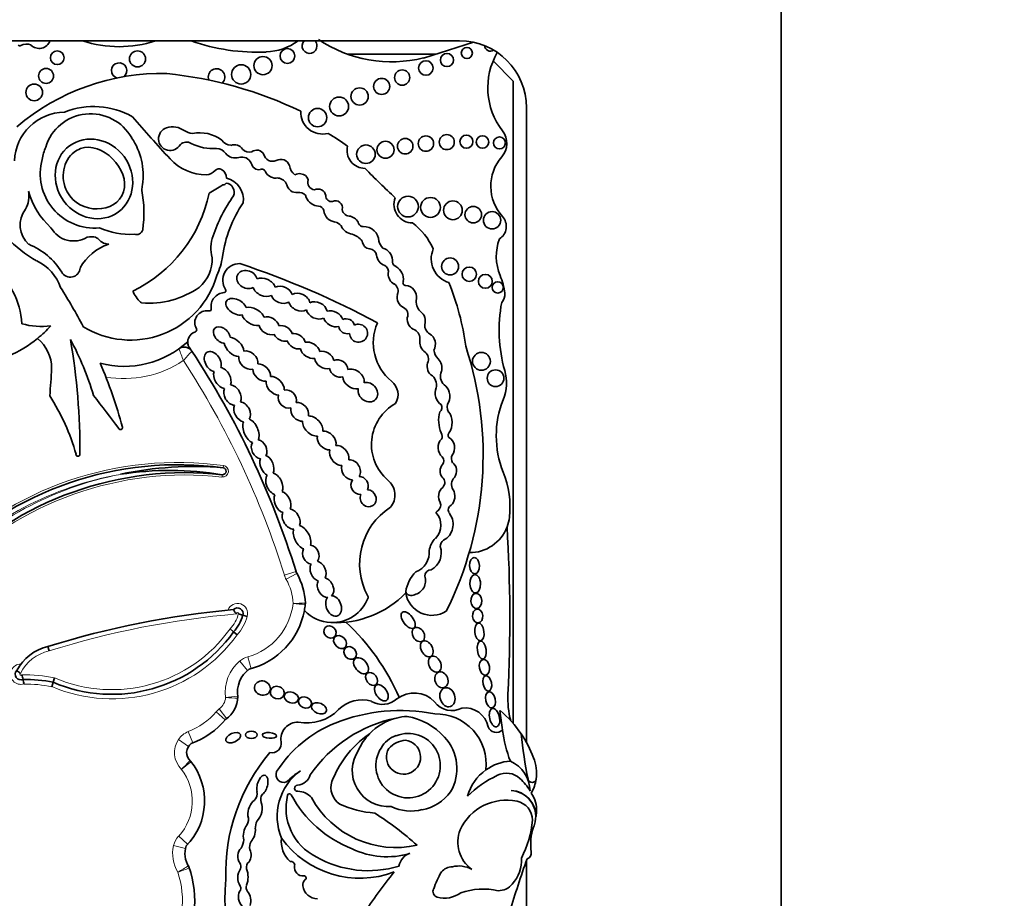
# Model space of a CAD drawing. Units: millimetres. Extents: x 0 to 1478, y 0 to 1758.
# Drawn here: x 758 to 769, y 1168 to 1177 of the extents above; entities that cross this region are included whole.
import ezdxf
from ezdxf import colors
from ezdxf.entities.mleader import LeaderData, LeaderLine
from ezdxf.math import Vec2, Vec3

# ---------------------------------------------------------------- set-up
doc = ezdxf.new("R2010")
doc.units = ezdxf.units.MM
doc.layers.add('DV1_Défaut', color=7, linetype='Continuous')
doc.layers.add('Défaut', color=7, linetype='Continuous')

# ---------------------------------------------------------------- blocks, each defined once
blk = doc.blocks.new('_DOT')
at = {"color": 0}
blk.add_line((0, 0), (-1, 0), dxfattribs=at)
at = {"color": 0, "const_width": 0.333}
blk.add_lwpolyline([(-0.1665, 0, 1), (0.1665, 0, 1)], format="xyb", close=True, dxfattribs=at)
blk = doc.blocks.new('SE')
at = {"layer": 'DV1_Défaut', "color": 7, "linetype": 'Continuous', "lineweight": 35}
for p, q in [((766.273, 1182.596), (766.273, 1092.596)), ((762.673, 1177.246), (757.381, 1177.246)), ((762.828, 1177.23), (762.268, 1177.054)), ((762.403, 1177.096), (761.421, 1177.096)), ((763.273, 1176.796), (763.049, 1177.021)), ((763.273, 1169.6), (763.273, 1176.796)), ((763.423, 1169.384), (763.423, 1176.496)), ((760.294, 1170.798), (760.244, 1170.811)), ((760.142, 1170.626), (760.102, 1170.659)), ((760.182, 1170.593), (760.142, 1170.626)), ((758.077, 1170.412), (758.063, 1170.462)), ((758.106, 1170.011), (758.122, 1170.061)), ((758.122, 1170.061), (758.137, 1170.11)), ((763.273, 1168.844), (763.273, 1168.844)), ((763.423, 1168.778), (763.423, 1168.781)), ((763.423, 1163.696), (763.423, 1168.068))]:
    blk.add_line(p, q, dxfattribs=at)
at = {"layer": 'DV1_Défaut', "color": 7, "linetype": 'Continuous', "lineweight": 18}
for p, q in [((760.024, 1172.464), (760.028, 1172.489)), ((760.015, 1172.386), (760.012, 1172.361)), ((760.841, 1171.302), (760.71, 1171.261)), ((760.85, 1171.281), (760.73, 1171.214)), ((760.298, 1170.193), (760.21, 1170.298)), ((760.337, 1170.213), (760.3, 1170.345)), ((760.049, 1169.639), (759.946, 1169.729)), ((760.065, 1169.653), (759.981, 1169.762)), ((759.684, 1169.381), (759.634, 1169.508)), ((759.637, 1169.343), (759.524, 1169.421)), ((759.627, 1168.246), (759.526, 1168.339)), ((759.603, 1168.2), (759.469, 1168.231))]:
    blk.add_line(p, q, dxfattribs=at)
at = {"layer": 'DV1_Défaut', "color": 7, "linetype": 'Continuous', "lineweight": 35}
for centre, radius in [((758.167, 1177.057), 0.0768), ((759.066, 1177.044), 0.0901), ((760.745, 1177.077), 0.0827), ((762.531, 1177.031), 0.0738), ((762.754, 1177.11), 0.0621), ((760.227, 1176.87), 0.108), ((760.471, 1176.969), 0.102), ((762.295, 1176.942), 0.0812), ((758.042, 1176.853), 0.0839), ((762.03, 1176.835), 0.0853), ((757.909, 1176.669), 0.0932), ((761.8, 1176.736), 0.0899), ((761.553, 1176.623), 0.0966), ((761.323, 1176.511), 0.106), ((761.082, 1176.386), 0.103), ((762.529, 1176.112), 0.0843), ((761.843, 1176.026), 0.0956), ((762.064, 1176.066), 0.0868), ((762.296, 1176.095), 0.086), ((762.749, 1176.117), 0.0735), ((762.929, 1176.113), 0.0704), ((763.119, 1176.102), 0.0673), ((761.624, 1175.976), 0.104), ((762.095, 1175.39), 0.116), ((762.347, 1175.38), 0.111), ((762.598, 1175.348), 0.105), ((762.826, 1175.299), 0.0931), ((763.037, 1175.237), 0.0971), ((762.566, 1174.719), 0.0952), ((762.781, 1174.632), 0.0806), ((762.961, 1174.552), 0.0774), ((763.1, 1174.484), 0.0633), ((762.917, 1173.656), 0.1), ((763.075, 1173.467), 0.0933)]:
    blk.add_circle(centre, radius, dxfattribs=at)
for centre, radius, start, end in [((757.746, 1177.221), 0.0303, 233.8669, 297.9249), ((757.821, 1177.08), 0.13, 67.0523, 117.9249), ((757.964, 1177.289), 0.128, 224.3837, 341.2156), ((758.859, 1178.491), 1.31, 251.8307, 288.1693), ((760.412, 1179.365), 2.246, 250.6601, 272.4576), ((760.48, 1177.772), 0.651, 272.4576, 306.1386), ((760.992, 1177.189), 0.083, 135.9449, 0), ((760.992, 1177.189), 0.083, 0, 44.0551), ((761.915, 1178.501), 1.489, 236.4192, 283.7152), ((762.673, 1176.496), 0.75, 0, 90), ((763.016, 1177.196), 0.0649, 182.3996, 305.2771), ((763.781, 1176.72), 0.792, 150.0239, 217.4741), ((758.86, 1176.913), 0.0861, 306.787, 254.5729), ((759.339, 1174.373), 2.508, 88.7463, 130.3502), ((758.945, 1172.41), 4.492, 64.2968, 84.2713), ((759.951, 1176.841), 0.0932, 313.136, 201.2848), ((758.256, 1175.878), 0.57, 90.7786, 177.7456), ((758.541, 1175.903), 0.526, 29.1418, 163.1469), ((758.574, 1175.612), 0.898, 60.8937, 111.2188), ((761.137, 1176.446), 0.244, 177.3466, 284.7802), ((769.374, 1185.189), 13.591, 220.3112, 222.977), ((759.431, 1176.148), 0.13, 107.5484, 331.6121), ((759.46, 1176.056), 0.226, 54.9898, 107.5484), ((759.703, 1176.404), 0.198, 234.9898, 263.5731), ((759.766, 1175.805), 0.411, 53.5118, 101.896), ((760.13, 1174.369), 2.129, 52.7879, 59.8516), ((762.97, 1176.098), 0.231, 319.1553, 37.4741), ((758.4, 1175.745), 0.729, 351.2163, 34.5964), ((759.614, 1176.01), 0.102, 59.2087, 131.69), ((759.906, 1176.557), 0.518, 242.4319, 274.9564), ((760.119, 1176.204), 0.128, 212.4152, 266.9169), ((758.551, 1175.83), 0.56, 156.263, 170.8779), ((759.946, 1175.906), 0.134, 36.4864, 88.0141), ((760.162, 1176.075), 0.141, 219.4336, 285.7404), ((760.151, 1175.973), 0.11, 33.3884, 111.0562), ((760.318, 1176.094), 0.0963, 218.4371, 287.1779), ((760.402, 1175.934), 0.0877, 27.5079, 129.4728), ((760.577, 1175.996), 0.0994, 192.277, 294.6099), ((761.614, 1176.019), 0.202, 166.7193, 269.9314), ((758.585, 1175.758), 0.609, 164.7345, 275.1483), ((759.838, 1176.303), 0.557, 222.977, 269.9739), ((760.232, 1175.826), 0.119, 25.1348, 105.7404), ((760.426, 1175.89), 0.0869, 189.257, 280.1021), ((760.67, 1175.817), 0.102, 17.7373, 120.3299), ((763.526, 1175.617), 0.504, 139.1553, 222.3143), ((759.837, 1175.875), 0.128, 269.9739, 320.0436), ((759.98, 1175.756), 0.0574, 60.5586, 140.0436), ((759.957, 1175.715), 0.104, 355.604, 60.5586), ((760.459, 1175.767), 0.0414, 18.4534, 115.1649), ((760.615, 1175.838), 0.13, 206.2461, 280.6408), ((760.914, 1175.868), 0.148, 187.45, 235.1259), ((760.876, 1175.668), 0.0907, 77.3976, 120.9897), ((760.891, 1175.667), 0.0896, 14.6867, 86.7553), ((768.194, 1182.244), 9.198, 224.3267, 227.2642), ((760.019, 1175.681), 0.0495, 271.8547, 326.1166), ((760.042, 1175.549), 0.106, 338.4769, 80.3092), ((760.007, 1175.467), 0.246, 351.8364, 77.3688), ((760.632, 1175.599), 0.11, 18.0893, 86.1814), ((761.053, 1175.66), 0.0815, 158.4026, 265.3982), ((757.554, 1175.507), 0.296, 330.4565, 10.329), ((758.652, 1175.779), 0.837, 195.136, 228.4474), ((758.328, 1175.858), 1.572, 295.7983, 348.2897), ((758.605, 1175.669), 0.517, 349.0862, 356.1148), ((757.867, 1175.319), 1.271, 351.4074, 11.4427), ((757.882, 1178.988), 3.979, 299.9234, 302.4939), ((760.897, 1175.692), 0.171, 200.0361, 234.0911), ((760.865, 1175.865), 0.318, 257.5634, 273.1737), ((760.887, 1175.476), 0.0713, 13.789, 93.1737), ((761.084, 1175.493), 0.0935, 11.7531, 113.3849), ((761.58, 1174.495), 1.761, 144.8089, 161.2282), ((761.392, 1174.646), 1.386, 145.4657, 172.3353), ((761.1, 1175.55), 0.155, 201.6489, 267.936), ((761.234, 1175.505), 0.059, 172.7573, 285.435), ((761.283, 1175.377), 0.0781, 344.4441, 115.4553), ((762.145, 1175.414), 0.207, 158.8808, 270.1332), ((758.685, 1176.084), 1.502, 207.6452, 240.0957), ((758.045, 1175.184), 0.294, 142.8343, 227.8813), ((761.079, 1175.316), 0.0811, 22.3684, 79.0737), ((761.296, 1175.358), 0.143, 184.8128, 264.0022), ((761.446, 1175.369), 0.0886, 188.3851, 274.7824), ((761.254, 1175.1), 0.119, 39.2186, 76.7898), ((761.423, 1175.159), 0.125, 18.6874, 76.3129), ((761.68, 1174.596), 0.768, 24.6327, 52.7077), ((763.032, 1175.167), 0.164, 301.9734, 42.3143), ((758.35, 1175.294), 0.29, 209.2223, 301.8504), ((758.98, 1175.895), 0.817, 245.4047, 273.4521), ((759.052, 1175.15), 0.0748, 251.9079, 343.0245), ((761.483, 1175.226), 0.145, 200.0653, 265.4224), ((761.595, 1175.223), 0.0581, 203.8537, 268.7858), ((761.6, 1174.995), 0.17, 2.1932, 92.0084), ((760.318, 1174.919), 0.43, 160.6515, 193.7153), ((761.406, 1174.871), 0.219, 36.6722, 72.8031), ((761.68, 1175.012), 0.0981, 185.8654, 262.3965), ((761.95, 1175.055), 0.188, 196.542, 223.7591), ((763.65, 1174.833), 0.566, 159.8311, 202.5567), ((757.558, 1174.247), 0.776, 31.8361, 68.057), ((758.928, 1174.419), 0.579, 108.6239, 150.7797), ((761.655, 1174.825), 0.0911, 12.496, 82.3965), ((761.776, 1174.785), 0.145, 2.3692, 74.8266), ((762.635, 1174.805), 0.28, 156.6646, 252.9019), ((757.713, 1174.311), 0.521, 19.223, 64.5539), ((759.494, 1174.796), 0.407, 310.0997, 2.9886), ((759.178, 1174.965), 0.851, 335.914, 350.9419), ((761.874, 1174.855), 0.131, 184.3636, 252.2374), ((761.98, 1174.775), 0.0608, 164.3237, 251.4884), ((756.924, 1174.038), 0.847, 2.6111, 53.862), ((758.313, 1174.709), 0.11, 208.9726, 356.0048), ((760.206, 1174.565), 0.186, 88.1115, 214.5715), ((757.209, 1165.666), 9.568, 61.6524, 71.7088), ((761.793, 1174.657), 0.0834, 347.4622, 60.4786), ((761.881, 1174.574), 0.163, 352.0601, 61.0871), ((758.989, 1174.901), 1.007, 237.9951, 343.6784), ((761.997, 1174.631), 0.123, 176.4698, 242.8253), ((762.068, 1174.535), 0.0298, 147.1046, 276.4335), ((762.444, 1174.333), 0.739, 6.6954, 22.5567), ((753.341, 1171.393), 5.762, 27.4245, 32.4294), ((759.435, 1174.644), 0.468, 205.4404, 224.1475), ((759.195, 1175.29), 0.982, 265.1568, 304.8924), ((760.035, 1174.448), 0.0218, 273.1607, 34.5715), ((761.889, 1174.443), 0.095, 335.4664, 56.692), ((762.059, 1174.375), 0.131, 351.5807, 84.6352), ((759.797, 1173.425), 2.972, 7.7366, 21.9912), ((760.045, 1174.27), 0.156, 93.1607, 189.0574), ((762.099, 1174.373), 0.127, 166.2853, 245.5353), ((762.336, 1174.326), 0.15, 168.4044, 227.7304), ((763.052, 1174.404), 0.128, 316.422, 6.6954), ((759.114, 1174.334), 0.0218, 228.9341, 265.1568), ((759.841, 1174.089), 0.134, 79.2622, 211.2197), ((759.87, 1174.243), 0.0218, 259.2622, 9.0574), ((762.012, 1174.182), 0.0828, 333.3653, 65.5353), ((764.761, 1174.006), 1.646, 169.1396, 196.009), ((757.982, 1174.802), 0.755, 253.7044, 278.4438), ((757.127, 1174.906), 1.288, 309.5128, 318.6398), ((759.707, 1174.008), 0.0218, 287.8233, 31.2197), ((762.262, 1173.864), 0.556, 156.4674, 230.9008), ((762.11, 1173.909), 0.118, 352.0815, 58.5387), ((762.393, 1174.059), 0.11, 175.1268, 241.0083), ((757.127, 1174.906), 1.288, 275.6686, 309.5128), ((757.682, 1173.584), 0.421, 358.9679, 51.2897), ((755.298, 1172.291), 3.42, 16.6911, 28.0842), ((751.387, 1172.689), 7.033, 359.3569, 9.9189), ((759.752, 1173.869), 0.124, 107.8233, 176.6306), ((758.915, 1174.659), 1.059, 255.4262, 312.3087), ((759.588, 1173.713), 0.103, 33.3814, 125.4093), ((759.752, 1173.869), 0.124, 176.6306, 198.6502), ((751.564, 1168.425), 9.713, 33.3814, 33.8069), ((751.564, 1168.425), 9.713, 17.226, 33.3814), ((762.222, 1173.682), 0.102, 343.8084, 59.3908), ((762.547, 1173.8), 0.163, 185.9102, 225.453), ((759.02, 1172.606), 3.916, 333.4618, 18.1244), ((749.41, 1174.017), 8.705, 355.078, 357.097), ((753.341, 1171.393), 5.762, 15.3688, 22.896), ((762.697, 1173.414), 0.501, 337.9632, 16.009), ((762.285, 1173.393), 0.129, 343.8462, 60.0019), ((762.592, 1173.49), 0.135, 156.311, 226.38), ((761.79, 1173.283), 0.193, 329.4515, 50.9008), ((756.029, 1171.955), 2.439, 15.6851, 32.6266), ((688.405, 1119.086), 88.656, 37.37687, 37.67674), ((764.161, 1172.821), 1.078, 157.9632, 202.0852), ((762.211, 1172.725), 0.525, 118.9804, 229.4018), ((762.411, 1173.139), 0.0644, 308.5279, 29.5765), ((762.641, 1173.145), 0.107, 147.5135, 211.9827), ((762.79, 1172.995), 0.352, 164.5044, 203.4487), ((758.876, 1172.914), 0.0218, 206.1118, 15.3688), ((762.416, 1172.818), 0.0627, 326.5456, 35.9202), ((762.586, 1172.829), 0.042, 133.7193, 228.987), ((758.398, 1172.614), 0.0218, 179.0872, 349.7817), ((762.429, 1172.542), 0.0668, 320.1429, 41.0908), ((762.687, 1172.566), 0.105, 157.7251, 205.6593), ((759.519, 1168.752), 3.746, 82.2381, 135.6216), ((759.697, 1168.565), 3.913, 85.1994, 102.1216), ((760.019, 1172.425), 0.0392, 263.6632, 82.2381), ((759.601, 1168.663), 3.746, 83.6632, 135.5356), ((759.432, 1168.849), 3.585, 80.6429, 98.9312), ((762.433, 1172.298), 0.0741, 313.0601, 53.6053), ((762.699, 1172.277), 0.116, 136.7816, 210.7882), ((762.207, 1172.029), 1.03, 353.3642, 22.0852), ((761.732, 1172.159), 0.216, 320.1549, 50.7298), ((762.309, 1171.387), 0.756, 122.987, 208.5853), ((762.381, 1172.045), 0.0799, 311.8305, 18.2847), ((762.609, 1171.99), 0.0637, 120.5558, 203.3652), ((762.252, 1171.822), 0.211, 315.0544, 42.3019), ((762.48, 1171.905), 0.0928, 119.3115, 140.8215), ((762.399, 1171.829), 0.201, 298.1316, 34.6576), ((762.48, 1171.905), 0.0928, 24.6893, 39.7284), ((762.786, 1171.961), 0.448, 339.0948, 353.3642), ((762.786, 1171.961), 0.448, 269.3417, 339.0948), ((746.088, 1170.779), 17.147, 357.1502, 3.4185), ((762.571, 1171.504), 0.24, 135.0544, 171.7794), ((762.255, 1171.51), 0.213, 297.7486, 19.4957), ((762.54, 1171.581), 0.0847, 123.1985, 180.4205), ((762.096, 1171.519), 0.238, 291.1913, 4.6826), ((760.939, 1171.332), 0.103, 197.226, 209.585), ((760.21, 1170.918), 0.736, 2.2694, 29.585), ((762.46, 1171.016), 0.395, 134.5821, 171.3077), ((762.132, 1171.197), 0.159, 282.6772, 19.3013), ((762.358, 1171.246), 0.0762, 92.9908, 176.9879), ((761.282, 1171.83), 1.102, 267.2961, 315.7435), ((761.627, 1171.015), 0.0218, 339.5552, 28.5853), ((762.131, 1171.098), 0.0663, 200.4722, 302.1354), ((762.364, 1171.107), 0.297, 188.9383, 302.42), ((760.111, 1171.02), 0.838, 349.2956, 353.9737), ((760.842, 1170.943), 0.103, 353.9737, 2.2694), ((760.111, 1171.02), 0.838, 353.9737, 354.4809), ((760.21, 1170.918), 0.736, 1.6863, 2.2694), ((761.247, 1171.157), 0.427, 267.7522, 339.5552), ((761.014, 1161.049), 9.864, 95.0743, 107.4072), ((760.186, 1170.832), 0.0618, 340.4704, 135.0307), ((760.249, 1170.914), 0.114, 200.225, 230.6506), ((759.84, 1170.913), 0.416, 316.4437, 345.855), ((760.497, 1171.68), 0.905, 250.4751, 253.7375), ((760.111, 1171.02), 0.838, 284.2768, 349.2956), ((761.247, 1171.157), 0.427, 223.0994, 267.7522), ((759.671, 1168.882), 2.534, 23.4967, 46.9973), ((758.78, 1171.602), 1.676, 246.8746, 324.3801), ((758.186, 1169.939), 0.537, 103.2268, 151.7345), ((757.759, 1170.151), 0.063, 136.9984, 293.3853), ((757.513, 1169.9), 0.355, 47.2893, 55.7338), ((757.563, 1170.054), 0.224, 10.081, 23.7675), ((760.503, 1169.95), 0.318, 125.6439, 189.7832), ((756.836, 1169.893), 0.969, 8.7926, 11.8761), ((757.807, 1168.54), 1.553, 78.3072, 90.8382), ((762.163, 1169.628), 0.313, 43.27, 127.8385), ((764.17, 1169.879), 0.957, 177.1502, 195.0186), ((759.872, 1169.906), 0.318, 305.5036, 358.2015), ((760.087, 1169.891), 0.103, 355.89, 8.1267), ((761.579, 1169.499), 0.365, 72.7991, 135.6043), ((761.81, 1170.054), 0.241, 239.1891, 312.042), ((762.586, 1169.988), 0.244, 216.8417, 297.559), ((760.963, 1170.102), 0.497, 258.7551, 315.6043), ((762.011, 1167.761), 1.983, 78.8452, 111.6611), ((762.407, 1169.143), 0.564, 353.4635, 91.2906), ((762.734, 1169.511), 0.263, 11.2157, 97.7291), ((762.353, 1168.8), 1.219, 34.0386, 50.6656), ((789.492, 1173.066), 26.576, 187.1815, 187.6552), ((759.334, 1170.264), 0.95, 290.5593, 319.4796), ((761.806, 1168.304), 1.403, 112.0521, 147.4122), ((760.86, 1169.426), 0.188, 88.1373, 190.0109), ((762.263, 1168.159), 1.53, 101.2603, 145.5891), ((762.124, 1169.043), 0.637, 104.4875, 136.4196), ((762.124, 1169.043), 0.637, 93.4402, 104.4875), ((761.956, 1168.953), 0.737, 42.1241, 79.8963), ((762.34, 1168.508), 1.187, 124.8182, 142.9076), ((762.124, 1169.043), 0.637, 136.4196, 156.0695), ((762.096, 1169.127), 0.361, 146.9597, 111.5983), ((763.083, 1169.595), 0.0967, 199.2608, 316.3121), ((764.698, 1169.733), 1.559, 187.6552, 200.8654), ((762.353, 1168.8), 1.219, 19.8916, 34.0386), ((768.502, 1170.006), 5.166, 185.8081, 191.513), ((759.741, 1169.273), 0.125, 125.5118, 229.1014), ((760.572, 1169.376), 0.104, 257.1442, 10.0109), ((762.053, 1169.179), 0.298, 107.6849, 150.8731), ((762.045, 1169.222), 0.191, 149.3771, 83.736), ((762.084, 1169.144), 0.268, 93.8469, 139.2662), ((762.125, 1169.094), 0.517, 329.765, 43.0433), ((762.138, 1167.923), 2.085, 139.6351, 181.8596), ((761.876, 1169.072), 0.405, 145.4948, 274.4815), ((759.102, 1168.73), 0.715, 315.496, 38.8213), ((759.583, 1169.108), 0.103, 38.1174, 46.3449), ((762.374, 1168.509), 1.213, 143.8937, 158.7421), ((763.281, 1168.641), 0.539, 94.141, 125.5642), ((763.083, 1168.834), 0.379, 1.3574, 65.263), ((763.097, 1169.04), 0.438, 351.7259, 23.5367), ((760.702, 1169.024), 0.0858, 155.2939, 291.8631), ((761.263, 1168.558), 0.633, 126.1338, 202.4781), ((761.399, 1168.271), 0.946, 122.511, 134.6601), ((763.281, 1168.641), 0.539, 125.5642, 164.5888), ((763.196, 1168.822), 0.221, 46.6402, 116.6641), ((760.843, 1169.075), 0.166, 275.0176, 342.17), ((761.452, 1168.881), 0.22, 162.2145, 236.8109), ((763.625, 1167.908), 1.23, 115.4359, 134.6061), ((762.987, 1168.568), 0.549, 29.9595, 48.9244), ((763.485, 1168.984), 0.046, 191.513, 351.7259), ((763.097, 1169.04), 0.438, 329.6479, 351.7259), ((760.294, 1168.816), 0.112, 315.1406, 11.4133), ((760.767, 1168.791), 0.0218, 28.0987, 166.0735), ((760.86, 1168.874), 0.0349, 95.0176, 272.2479), ((760.856, 1168.627), 0.213, 42.2668, 88.3956), ((762.164, 1169.128), 0.503, 280.3878, 324.1647), ((763.241, 1168.558), 0.289, 359.5579, 87.9692), ((763.236, 1168.558), 0.289, 348.2721, 87.0884), ((763.197, 1168.627), 0.338, 356.8523, 34.4995), ((760.537, 1168.75), 0.092, 141.974, 201.8878), ((761.335, 1168.65), 0.606, 166.0735, 243.8204), ((761.944, 1169.419), 1.312, 208.0987, 248.8563), ((761.959, 1169.286), 1.077, 208.6494, 282.7994), ((761.79, 1169.668), 1.074, 244.7245, 266.3852), ((763.198, 1168.168), 0.572, 78.1214, 155.1595), ((763.271, 1168.515), 0.218, 0.1884, 78.1214), ((759.724, 1165.471), 3.709, 48.1826, 57.401), ((762.128, 1169.134), 0.516, 244.6625, 284.2025), ((762.882, 1168.645), 0.653, 352.1294, 356.8523), ((760.189, 1168.524), 0.12, 328.1277, 20.3095), ((760.579, 1168.422), 0.194, 153.8578, 180.5275), ((762.318, 1168.626), 1.176, 332.9276, 354.6173), ((762.882, 1168.645), 0.653, 341.4887, 347.0998), ((763.032, 1168.271), 0.379, 158.7657, 233.8276), ((764.08, 1168.244), 0.611, 161.4887, 187.7549), ((760.05, 1168.31), 0.206, 328.8836, 356.2283), ((760.458, 1168.21), 0.138, 150.9018, 190.2304), ((760.978, 1168.276), 0.302, 172.4533, 227.894), ((761.558, 1168.951), 1.085, 215.8462, 290.7109), ((759.854, 1168.14), 0.258, 159.7791, 214.4762), ((761.859, 1169.004), 0.898, 244.3408, 286.6356), ((763.404, 1168.151), 0.0724, 289.7895, 7.7549), ((760.146, 1167.994), 0.0783, 342.82, 33.0698), ((760.354, 1167.992), 0.0695, 124.3255, 196.7331), ((760.784, 1168.011), 0.0421, 348.839, 101.1822), ((761.651, 1169.119), 1.169, 240.0501, 287.0716), ((762.179, 1167.968), 0.188, 109.5835, 169.7176), ((778.656, 1162.768), 16.129, 160.7576, 162.967), ((762.961, 1168.069), 0.404, 318.249, 3.0861), ((758.559, 1167.614), 1.147, 327.2538, 19.3216), ((759.548, 1167.948), 0.103, 18.6521, 32.0751), ((760.356, 1167.872), 0.168, 144.005, 213.8724), ((760.038, 1167.879), 0.266, 339.5667, 20.4333), ((760.916, 1167.985), 0.0925, 168.839, 277.364), ((766.921, 1163.939), 6.386, 141.2422, 146.5415), ((763.426, 1167.383), 1.105, 149.9457, 160.7911), ((762.591, 1167.837), 0.157, 89.268, 140.8828), ((762.662, 1167.701), 0.302, 61.1632, 103.2176), ((762.452, 1167.649), 2.407, 175.0786, 219.9025), ((760.991, 1167.791), 0.0755, 127.8909, 188.4915), ((760.93, 1167.87), 0.0238, 307.8909, 97.364), ((760.337, 1167.656), 0.142, 154.039, 225.6999), ((760.178, 1167.752), 0.0469, 312.703, 33.8724), ((760.353, 1167.761), 0.0697, 159.5667, 217.9321), ((760.157, 1167.609), 0.178, 344.3344, 37.9321), ((761.086, 1167.805), 0.171, 188.4915, 268.699), ((762.438, 1167.716), 0.0637, 151.1572, 254.6237), ((762.936, 1166.995), 0.749, 77.0613, 109.5008), ((763.108, 1167.926), 0.2, 268.6983, 320.8358), ((762.504, 1167.955), 0.312, 254.6237, 305.6478)]:
    blk.add_arc(centre, radius, start, end, dxfattribs=at)
at = {"layer": 'DV1_Défaut', "color": 7, "linetype": 'Continuous', "lineweight": 18}
for centre, radius, start, end in [((756.629, 1172.619), 3.13, 19.5249, 22.1084), ((751.26, 1181.332), 11.313, 317.3311, 318.0479), ((758.915, 1174.659), 1.196, 260.1723, 303.7054), ((751.564, 1168.425), 9.576, 17.226, 33.1721), ((759.519, 1168.752), 3.771, 82.2381, 135.6008), ((760.019, 1172.425), 0.0649, 263.6632, 82.2381), ((759.519, 1168.752), 3.694, 100.0266, 135.6881), ((759.601, 1168.663), 3.797, 101.0233, 135.5997), ((759.601, 1168.663), 3.72, 83.6632, 135.5149), ((760.939, 1171.332), 0.24, 197.226, 209.585), ((760.21, 1170.918), 0.599, 2.5068, 29.585), ((760.186, 1170.832), 0.113, 342.9157, 160.4535), ((760.111, 1171.02), 0.701, 285.6103, 353.77), ((761.359, 1148.511), 22.44, 91.0577, 91.4078), ((763.205, 1197.638), 26.802, 264.868, 265.1611), ((761.014, 1161.049), 9.813, 94.8983, 107.4184), ((759.84, 1170.913), 0.365, 315.8974, 346.3843), ((760.186, 1170.832), 0.0104, 332.3194, 208.3167), ((759.84, 1170.913), 0.468, 316.8901, 345.8546), ((758.78, 1171.602), 1.727, 247.0481, 324.2643), ((758.78, 1171.602), 1.624, 246.696, 324.5091), ((758.186, 1169.939), 0.486, 103.0108, 152.8298), ((757.759, 1170.151), 0.114, 90.0102, 287.4766), ((760.503, 1169.95), 0.455, 130.1743, 187.6348), ((760.364, 1170.114), 0.24, 105.6103, 130.1743), ((757.759, 1170.151), 0.0116, 116.1577, 324.6842), ((757.807, 1168.54), 1.604, 78.1205, 91.367), ((757.807, 1168.54), 1.501, 78.5004, 90.5099), ((759.872, 1169.906), 0.181, 307.2914, 354.8017), ((759.176, 1178.189), 8.345, 276.024, 276.9655), ((760.332, 1174.405), 4.524, 266.4601, 268.1972), ((759.334, 1170.264), 0.813, 291.6184, 318.8248), ((760.127, 1169.571), 0.24, 127.2914, 138.8248), ((759.722, 1169.285), 0.24, 111.6184, 145.6668), ((759.741, 1169.273), 0.262, 145.6668, 225.7798), ((753.958, 1174.73), 7.951, 314.77, 315.758), ((759.102, 1168.73), 0.578, 317.3013, 37.8849), ((759.703, 1168.176), 0.24, 137.3013, 166.6757), ((759.854, 1168.14), 0.395, 166.6757, 211.4723), ((758.559, 1167.614), 1.01, 327.8523, 18.4304), ((755.741, 1174.521), 7.592, 299.8204, 300.8552), ((753.328, 1184.877), 18.039, 290.0667, 290.5023)]:
    blk.add_arc(centre, radius, start, end, dxfattribs=at)
at = {"layer": 'DV1_Défaut', "color": 7, "linetype": 'Continuous', "lineweight": 35}
for centre, major_axis, ratio in [((758.578, 1175.7), (-0.274, 0.37), 0.910149), ((762.84, 1171.367), (-0.0027, 0.0919), 0.600315), ((762.848, 1171.164), (-0.005, 0.103), 0.577175), ((762.86, 1170.972), (-0.0064, 0.0841), 0.728077), ((762.097, 1170.757), (-0.0662, 0.0873), 0.513958), ((762.875, 1170.804), (-0.0075, 0.0774), 0.740331), ((761.221, 1170.624), (-0.0528, 0.051), 0.868669), ((762.211, 1170.595), (0.0469, -0.0723), 0.731705), ((762.894, 1170.625), (-0.0116, 0.0983), 0.529132), ((761.334, 1170.511), (0.0571, -0.0592), 0.755474), ((761.447, 1170.389), (-0.0512, 0.0572), 0.843548), ((762.305, 1170.436), (-0.0453, 0.0846), 0.657706), ((762.921, 1170.422), (-0.014, 0.101), 0.481943), ((762.395, 1170.264), (0.0401, -0.0859), 0.697278), ((761.569, 1170.246), (0.0652, -0.0803), 0.643308), ((762.951, 1170.228), (-0.0147, 0.0883), 0.635324), ((761.687, 1170.097), (-0.0485, 0.0645), 0.712503), ((762.469, 1170.088), (-0.0327, 0.0853), 0.793371), ((762.983, 1170.048), (-0.0163, 0.0862), 0.543594), ((760.465, 1169.996), (-0.0864, 0.0251), 0.881114), ((760.631, 1169.945), (-0.0749, 0.0244), 0.886483), ((761.797, 1169.943), (0.0583, -0.0848), 0.591244), ((760.788, 1169.891), (-0.0772, 0.0278), 0.726262), ((762.537, 1169.893), (0.033, -0.104), 0.759816), ((763.019, 1169.864), (-0.0192, 0.0906), 0.58202), ((760.941, 1169.834), (-0.0711, 0.028), 0.778388), ((761.099, 1169.769), (-0.0813, 0.035), 0.644713), ((763.064, 1169.665), (-0.024, 0.102), 0.525931), ((760.137, 1169.44), (0.0809, 0.0354), 0.565067), ((760.341, 1169.472), (0.0657, 0), 0.630499), ((760.543, 1169.465), (0.0792, -0.0067), 0.404945)]:
    blk.add_ellipse(centre, major_axis=major_axis, ratio=ratio, dxfattribs=at)
for centre, major_axis, ratio, start_param, end_param in [((760.292, 1174.573), (0.108, -0.047), 0.825533, 0.556864, 5.686983), ((760.483, 1174.486), (0.122, -0.056), 0.713252, 0.57064, 2.548042), ((760.483, 1174.486), (0.122, -0.056), 0.713252, 3.726142, 5.723913), ((760.68, 1174.401), (-0.116, 0.04), 0.747346, 3.602927, 5.62188), ((760.172, 1174.267), (0.111, -0.063), 0.615635, 0.647403, 5.624262), ((760.68, 1174.401), (-0.116, 0.04), 0.747346, 0.524266, 2.568851), ((760.878, 1174.319), (0.113, -0.053), 0.752012, 3.670975, 5.782432), ((760.878, 1174.319), (0.113, -0.053), 0.752012, 0.4999, 2.66297), ((761.073, 1174.227), (-0.111, 0.053), 0.736396, 3.636198, 5.771815), ((760.361, 1174.159), (-0.121, 0.068), 0.628574, 3.79602, 5.695241), ((761.073, 1174.227), (-0.111, 0.053), 0.736396, 0.524086, 2.623195), ((761.257, 1174.133), (-0.102, 0.058), 0.685638, 3.732982, 5.740765), ((762.187, 1174.12), (-0.042, 0.108), 0.859014, 3.919815, 5.369736), ((760.361, 1174.159), (-0.121, 0.068), 0.628574, 0.57092, 2.453735), ((760.539, 1174.054), (-0.103, 0.063), 0.760617, 3.838211, 5.65862), ((761.257, 1174.133), (-0.102, 0.058), 0.685638, 0.611293, 2.551873), ((761.408, 1174.049), (-0.0806, 0.0395), 0.916563, 3.776375, 5.655044), ((762.187, 1174.12), (-0.042, 0.108), 0.859014, 1.020209, 2.562186), ((760.009, 1173.951), (0.078, -0.0763), 0.680953, 0.692038, 5.608956), ((760.539, 1174.054), (-0.103, 0.063), 0.760617, 0.642089, 2.554066), ((760.695, 1173.969), (-0.0963, 0.0514), 0.751227, 3.737492, 5.556952), ((761.408, 1174.049), (-0.0806, 0.0395), 0.916563, 0.525205, 2.363833), ((761.541, 1173.971), (-0.0849, 0.0547), 0.99909, 0.596458, 5.764123), ((760.147, 1173.818), (-0.0963, 0.0929), 0.580794, 3.721814, 5.638688), ((760.695, 1173.969), (-0.0963, 0.0514), 0.751227, 0.745271, 2.44767), ((760.842, 1173.882), (-0.0946, 0.0564), 0.701071, 0.680163, 2.457974), ((760.842, 1173.882), (-0.0946, 0.0564), 0.701071, 3.727669, 5.577464), ((762.314, 1173.861), (-0.028, 0.108), 0.775733, 1.080564, 2.341525), ((762.314, 1173.861), (-0.028, 0.108), 0.775733, 3.725733, 5.674395), ((759.908, 1173.653), (0.063, -0.105), 0.681906, 0.544769, 5.722426), ((760.147, 1173.818), (-0.0963, 0.0929), 0.580794, 0.6518, 2.576854), ((760.306, 1173.669), (-0.0896, 0.0797), 0.749578, 3.605031, 5.77489), ((761, 1173.78), (-0.103, 0.061), 0.675279, 0.554732, 2.428787), ((761, 1173.78), (-0.103, 0.061), 0.675279, 3.729734, 5.634776), ((761.159, 1173.671), (-0.0963, 0.068), 0.751991, 3.846863, 5.684793), ((760.306, 1173.669), (-0.0896, 0.0797), 0.749578, 0.466488, 2.654287), ((761.159, 1173.671), (-0.0963, 0.068), 0.751991, 0.576014, 2.613475), ((761.319, 1173.576), (-0.0896, 0.0597), 0.854611, 3.682016, 5.768368), ((762.392, 1173.593), (-0.016, 0.108), 0.749963, 4.129339, 5.577587), ((760.016, 1173.469), (-0.063, 0.11), 0.679397, 3.623218, 5.755573), ((760.457, 1173.531), (-0.0847, 0.078), 0.677854, 0.556752, 2.628103), ((760.457, 1173.531), (-0.0847, 0.078), 0.677854, 3.584496, 5.7292), ((761.319, 1173.576), (-0.0896, 0.0597), 0.854611, 0.669137, 2.559962), ((761.485, 1173.458), (-0.103, 0.078), 0.770036, 3.53985, 5.796365), ((762.392, 1173.593), (-0.016, 0.108), 0.749963, 0.861248, 2.408848), ((760.016, 1173.469), (-0.063, 0.11), 0.679397, 0.534062, 2.67596), ((760.607, 1173.382), (-0.0847, 0.088), 0.656379, 3.680991, 5.823409), ((761.485, 1173.458), (-0.103, 0.078), 0.770036, 0.543081, 2.562582), ((760.129, 1173.278), (-0.063, 0.104), 0.725239, 0.452341, 2.667427), ((760.129, 1173.278), (-0.063, 0.104), 0.725239, 3.561771, 5.811535), ((760.607, 1173.382), (-0.0847, 0.088), 0.656379, 0.470254, 2.566881), ((760.744, 1173.234), (-0.0764, 0.0797), 0.847771, 3.625239, 5.792084), ((761.646, 1173.311), (-0.0847, 0.083), 0.843012, 0.495662, 5.803878), ((762.481, 1173.283), (-0.026, 0.118), 0.660966, 0.752589, 2.642506), ((762.481, 1173.283), (-0.026, 0.118), 0.660966, 3.833231, 5.742679), ((760.744, 1173.234), (-0.0764, 0.0797), 0.847771, 0.448961, 2.684856), ((760.237, 1173.091), (-0.06, 0.104), 0.705317, 0.456439, 2.63222), ((760.237, 1173.091), (-0.06, 0.104), 0.705317, 3.479213, 5.804883), ((760.882, 1173.09), (-0.0747, 0.088), 0.765781, 0.55787, 2.642325), ((760.882, 1173.09), (-0.0747, 0.088), 0.765781, 3.681122, 5.841886), ((760.336, 1172.877), (-0.055, 0.13), 0.557058, 3.622877, 5.824574), ((761.028, 1172.931), (-0.0946, 0.0946), 0.65866, 3.589056, 5.726266), ((762.507, 1172.973), (-0.005, 0.139), 0.590056, 3.730622, 5.674898), ((760.336, 1172.877), (-0.055, 0.13), 0.557058, 0.464513, 2.692558), ((761.028, 1172.931), (-0.0946, 0.0946), 0.65866, 0.484203, 2.637709), ((761.184, 1172.768), (-0.0847, 0.0846), 0.738176, 0.442698, 2.560269), ((761.184, 1172.768), (-0.0847, 0.0846), 0.738176, 3.546239, 5.77726), ((762.524, 1172.689), (-0.002, 0.118), 0.781158, 0.617599, 2.614807), ((762.524, 1172.689), (-0.002, 0.118), 0.781158, 3.919339, 5.873896), ((760.428, 1172.671), (-0.0473, 0.0995), 0.741067, 0.434749, 2.741918), ((760.428, 1172.671), (-0.0473, 0.0995), 0.741067, 3.625863, 5.826719), ((761.325, 1172.602), (-0.083, 0.0946), 0.746783, 3.67917, 5.78031), ((760.515, 1172.489), (-0.044, 0.11), 0.600301, 0.584932, 2.611714), ((760.515, 1172.489), (-0.044, 0.11), 0.600301, 3.612868, 5.842358), ((761.325, 1172.602), (-0.083, 0.0946), 0.746783, 0.422062, 2.551598), ((761.457, 1172.441), (-0.0681, 0.0968), 0.831885, 0.594548, 2.595089), ((761.457, 1172.441), (-0.0681, 0.0968), 0.831885, 3.469191, 5.808071), ((762.547, 1172.428), (0.007, 0.106), 0.869852, 0.884477, 2.344131), ((762.547, 1172.428), (0.007, 0.106), 0.869852, 4.030077, 5.849141), ((760.598, 1172.282), (-0.056, 0.118), 0.659212, 0.333439, 2.595034), ((760.598, 1172.282), (-0.056, 0.118), 0.659212, 3.646208, 5.805947), ((761.553, 1172.266), (-0.0481, 0.0913), 0.917143, 3.756202, 5.822758), ((761.553, 1172.266), (-0.0481, 0.0913), 0.917143, 0.454373, 2.756026), ((762.529, 1172.143), (0.002, 0.118), 0.769758, 0.550596, 2.25142), ((760.689, 1172.079), (-0.052, 0.115), 0.683165, 0.512265, 2.582654), ((760.689, 1172.079), (-0.052, 0.115), 0.683165, 3.719006, 5.744946), ((761.649, 1172.121), (-0.0448, 0.0863), 0.900885, 0.66253, 5.857086), ((762.529, 1172.143), (0.002, 0.118), 0.769758, 3.732728, 5.412878), ((760.786, 1171.89), (-0.068, 0.105), 0.707885, 0.456504, 2.69692), ((760.786, 1171.89), (-0.068, 0.105), 0.707885, 3.591854, 5.642286), ((760.909, 1171.683), (-0.066, 0.128), 0.575695, 3.719479, 5.863517), ((760.909, 1171.683), (-0.066, 0.128), 0.575695, 0.536169, 2.590804), ((761.007, 1171.491), (-0.039, 0.101), 0.825663, 3.632694, 5.874787), ((761.007, 1171.491), (-0.039, 0.101), 0.825663, 0.626146, 2.73481), ((761.088, 1171.305), (-0.049, 0.108), 0.702793, 0.479432, 2.578041), ((761.088, 1171.305), (-0.049, 0.108), 0.702793, 3.658232, 5.792), ((761.171, 1171.121), (-0.054, 0.104), 0.722064, 0.466689, 2.808645), ((761.171, 1171.121), (-0.054, 0.104), 0.722064, 3.361157, 5.686812), ((761.262, 1170.915), (-0.044, 0.11), 0.703425, 0.297153, 6.01816), ((760.464, 1168.909), (-0.031, -0.11), 0.499056, 0.531352, 5.54319), ((760.382, 1168.617), (0.036, 0.129), 0.566808, 0.566779, 2.1352), ((760.382, 1168.617), (0.036, 0.129), 0.566808, 3.873506, 5.71887), ((760.318, 1168.373), (0.029, 0.115), 0.531858, 0.852549, 2.426352), ((760.318, 1168.373), (0.029, 0.115), 0.531858, 3.875438, 5.264958), ((760.263, 1168.117), (0.012, 0.103), 0.716508, 0.662208, 2.542059), ((760.263, 1168.117), (0.012, 0.103), 0.716508, 4.077724, 5.524694)]:
    blk.add_ellipse(centre, major_axis=major_axis, ratio=ratio, start_param=start_param, end_param=end_param, dxfattribs=at)
for points, knots in [([(758.356, 1176), (758.378, 1176.016), (758.402, 1176.029), (758.663, 1176.129), (758.99, 1175.805), (758.829, 1175.303), (758.416, 1175.296), (758.195, 1175.712), (758.234, 1175.91), (758.356, 1176)], [0, 0, 0, 0, 0.039727, 0.039727, 0.407751, 0.407751, 0.775776, 0.775776, 1, 1, 1, 1]), ([(758.503, 1175.048), (758.536, 1175.052), (758.614, 1175.062), (758.662, 1174.975), (758.735, 1174.968), (758.743, 1174.967)], [0, 0, 0, 0, 0.354073, 0.844725, 1, 1, 1, 1])]:
    blk.add_open_spline(points, degree=3, knots=knots, dxfattribs=at)
at = {"layer": 'DV1_Défaut', "color": 7, "linetype": 'Continuous', "lineweight": 18}
blk.add_open_spline([(759.664, 1169.171), (759.664, 1169.171), (759.662, 1169.17), (759.658, 1169.166), (759.654, 1169.163), (759.648, 1169.158), (759.641, 1169.152), (759.634, 1169.146), (759.624, 1169.139), (759.614, 1169.131), (759.604, 1169.122), (759.593, 1169.113), (759.581, 1169.104), (759.576, 1169.1), (759.571, 1169.095), (759.566, 1169.091), (759.563, 1169.089), (759.56, 1169.087), (759.558, 1169.085)], degree=3, knots=[0, 0, 0, 0, 0.214835, 0.214835, 0.214835, 0.429669, 0.429669, 0.429669, 0.644526, 0.644526, 0.644526, 0.859426, 0.859426, 0.859426, 0.954088, 0.954088, 0.954088, 1, 1, 1, 1], dxfattribs=at)

msp = doc.modelspace()

# ---------------------------------------------------------------- block references
at = {"layer": 'Défaut'}
msp.add_blockref('SE', (0, 0), dxfattribs=at)

# ---------------------------------------------------------------- leaders
at = {"layer": 'Défaut', "color": 7, "linetype": 'Continuous', "lineweight": 18}
ml = msp.add_multileader_mtext('Standard', dxfattribs=at)
ml.set_content('{\\pxsm0.9;\\fSolid Edge ISO|b1||i0||c0|p34;\\W1.;07/05/2021\\P}', color=256)
ml.set_leader_properties()
ml.set_arrow_properties(name='DOT')
ml.build(insert=Vec2(0, 0))
ml.multileader.update_dxf_attribs({"leader_type": 0, "dogleg_length": 0, "arrow_head_size": 12})
ctx = ml.context
ctx.base_point, ctx.char_height, ctx.arrow_head_size, ctx.landing_gap_size = Vec3(1390.407, 1750.708), 12, 12, 4.2
notes = []
notes.append((ctx, [(0, (0, 0, 0), (0, 0), (1, 0), 1, [])]))
ctx.mtext.insert = Vec3(1392.407, 1756.828)
for ctx, leaders in notes:
    for number, flags, end, landing, length, lines in leaders:
        leader = LeaderData()
        leader.index, (leader.has_last_leader_line, leader.has_dogleg_vector, leader.attachment_direction) = number, flags
        leader.last_leader_point, leader.dogleg_vector, leader.dogleg_length = Vec3(end), Vec3(landing), length
        for number, points, colour, breaks in lines:
            line = LeaderLine()
            line.index, line.vertices, line.color, line.breaks = number, Vec3.list(points), colors.encode_raw_color(colour), breaks
            leader.lines.append(line)
        ctx.leaders.append(leader)

doc.saveas('drawing.dxf')
